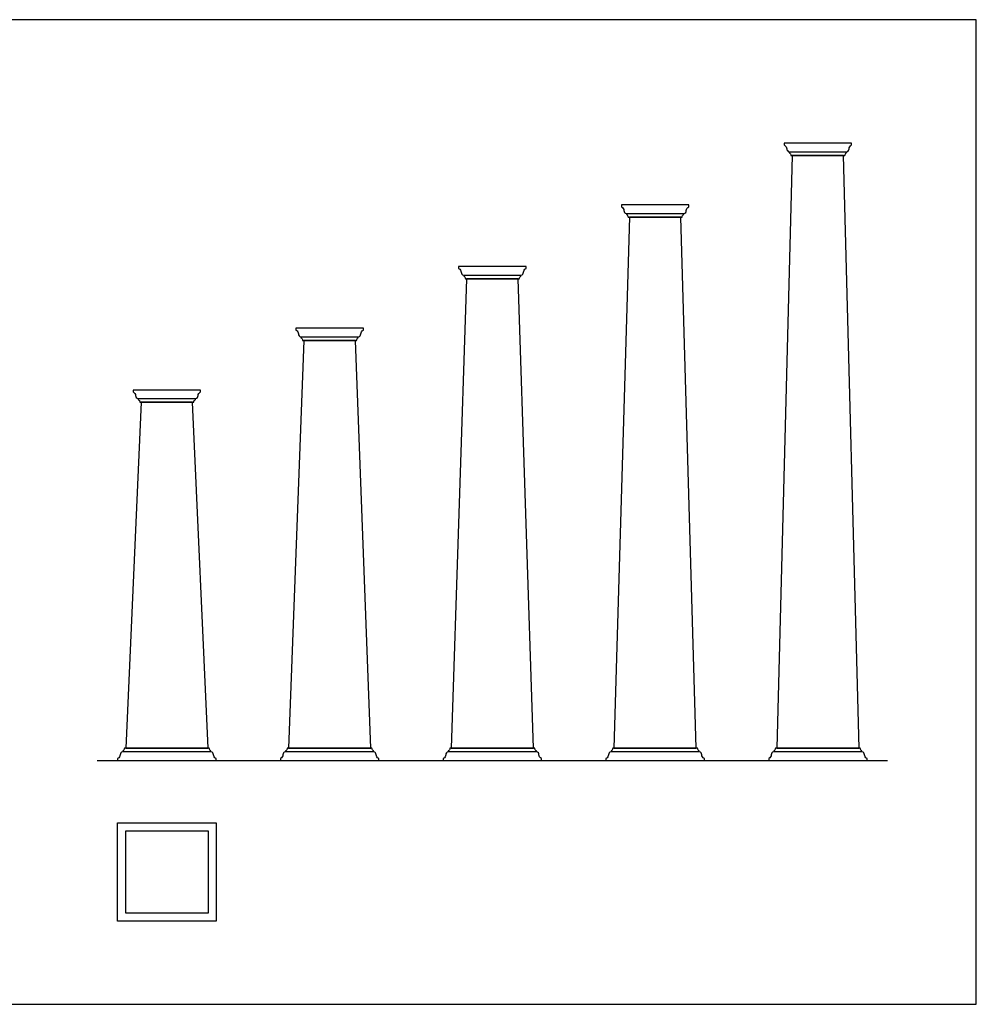
# Model space of a CAD drawing. Units: metres. Extents: x 0 to 13.5, y -0.8 to 4.9.
# Drawn here: x 8.8 to 13.5, y 0 to 4.9 of the extents above; entities that cross this region are included whole.
import ezdxf

# ---------------------------------------------------------------- set-up
doc = ezdxf.new("R2010")
doc.units = ezdxf.units.M
for name, color, linetype, true_color in [('2D$AG-BUILDINGS', 7, 'Continuous', 0x66ccff), ('2D$AG-DIAGRAM', 7, 'Continuous', 0xfecc66), ('2D$X-VPRT', 7, 'Continuous', 0xfb02ff)]:
    doc.layers.add(name, color=color, linetype=linetype, true_color=true_color)

msp = doc.modelspace()

# ---------------------------------------------------------------- linework, layer by layer
at = {"layer": '2D$AG-BUILDINGS'}
for points in [[(12.4953, 1.2645), (12.9017, 1.2645), (12.8255, 4.1918), (12.5715, 4.1918)], [(11.692, 1.2645), (12.0984, 1.2645), (12.0222, 3.887), (11.7682, 3.887)], [(10.8887, 1.2645), (11.2951, 1.2645), (11.2189, 3.5822), (10.9649, 3.5822)], [(10.0855, 1.2645), (10.4919, 1.2645), (10.4157, 3.2774), (10.1617, 3.2774)], [(9.2822, 1.2645), (9.6886, 1.2645), (9.6124, 2.9726), (9.3584, 2.9726)], [(9.2425, 0.8968), (9.7283, 0.8968), (9.7283, 0.411), (9.2425, 0.411)], [(9.2822, 0.8571), (9.6886, 0.8571), (9.6886, 0.4507), (9.2822, 0.4507)]]:
    msp.add_lwpolyline(points, close=True, dxfattribs=at)
for points in [[(12.5573, 4.2097), (12.6985, 4.2097), (12.8397, 4.2097)], [(11.754, 3.9049), (11.8952, 3.9049), (12.0364, 3.9049)], [(10.9507, 3.6001), (11.0919, 3.6001), (11.2332, 3.6001)], [(10.1474, 3.2953), (10.2887, 3.2953), (10.4299, 3.2953)], [(9.3442, 2.9905), (9.4854, 2.9905), (9.6266, 2.9905)], [(9.7028, 1.2467), (9.4854, 1.2467), (9.268, 1.2467)], [(10.5061, 1.2467), (10.2887, 1.2467), (10.0712, 1.2467)], [(11.3094, 1.2467), (11.0919, 1.2467), (10.8745, 1.2467)], [(12.1126, 1.2467), (11.8952, 1.2467), (11.6778, 1.2467)], [(12.9159, 1.2467), (12.6985, 1.2467), (12.4811, 1.2467)]]:
    msp.add_lwpolyline(points, dxfattribs=at)
for points in [[(12.5656, 4.1918), (12.5648, 4.1986), (12.562, 4.2029), (12.5573, 4.205), (12.5573, 4.2066), (12.5573, 4.2081), (12.5573, 4.2097), (12.5474, 4.211), (12.5445, 4.2246), (12.5417, 4.2381), (12.5318, 4.2432), (12.5318, 4.2462), (12.5318, 4.2492), (12.5318, 4.2522), (12.545, 4.2522), (12.5583, 4.2522), (12.5715, 4.2522), (12.6085, 4.2522), (12.6662, 4.2522), (12.6985, 4.2522), (12.7308, 4.2522), (12.7884, 4.2522), (12.8255, 4.2522), (12.8387, 4.2522), (12.8519, 4.2522), (12.8652, 4.2522), (12.8652, 4.2492), (12.8652, 4.2462), (12.8652, 4.2432), (12.8552, 4.2381), (12.8524, 4.2246), (12.8496, 4.211), (12.8397, 4.2097), (12.8397, 4.2081), (12.8397, 4.2066), (12.8397, 4.205), (12.835, 4.2029), (12.8322, 4.1986), (12.8314, 4.1918), (12.8294, 4.1918), (12.8275, 4.1918), (12.8255, 4.1918), (12.7884, 4.1918), (12.7308, 4.1918), (12.6985, 4.1918), (12.6662, 4.1918), (12.6085, 4.1918), (12.5715, 4.1918), (12.5695, 4.1918), (12.5675, 4.1918), (12.5656, 4.1918)], [(11.7623, 3.887), (11.7615, 3.8938), (11.7587, 3.8981), (11.754, 3.9002), (11.754, 3.9018), (11.754, 3.9033), (11.754, 3.9049), (11.7441, 3.9062), (11.7413, 3.9198), (11.7385, 3.9333), (11.7285, 3.9384), (11.7285, 3.9414), (11.7285, 3.9444), (11.7285, 3.9474), (11.7417, 3.9474), (11.755, 3.9474), (11.7682, 3.9474), (11.8052, 3.9474), (11.8629, 3.9474), (11.8952, 3.9474), (11.9275, 3.9474), (11.9852, 3.9474), (12.0222, 3.9474), (12.0354, 3.9474), (12.0487, 3.9474), (12.0619, 3.9474), (12.0619, 3.9444), (12.0619, 3.9414), (12.0619, 3.9384), (12.052, 3.9333), (12.0492, 3.9198), (12.0463, 3.9062), (12.0364, 3.9049), (12.0364, 3.9033), (12.0364, 3.9018), (12.0364, 3.9002), (12.0317, 3.8981), (12.0289, 3.8938), (12.0281, 3.887), (12.0262, 3.887), (12.0242, 3.887), (12.0222, 3.887), (11.9852, 3.887), (11.9275, 3.887), (11.8952, 3.887), (11.8629, 3.887), (11.8052, 3.887), (11.7682, 3.887), (11.7662, 3.887), (11.7643, 3.887), (11.7623, 3.887)], [(10.959, 3.5822), (10.9582, 3.589), (10.9554, 3.5933), (10.9507, 3.5954), (10.9507, 3.597), (10.9507, 3.5985), (10.9507, 3.6001), (10.9408, 3.6014), (10.938, 3.615), (10.9352, 3.6285), (10.9252, 3.6336), (10.9252, 3.6366), (10.9252, 3.6396), (10.9252, 3.6426), (10.9385, 3.6426), (10.9517, 3.6426), (10.9649, 3.6426), (11.002, 3.6426), (11.0597, 3.6426), (11.0919, 3.6426), (11.1242, 3.6426), (11.1819, 3.6426), (11.2189, 3.6426), (11.2322, 3.6426), (11.2454, 3.6426), (11.2586, 3.6426), (11.2586, 3.6396), (11.2586, 3.6366), (11.2586, 3.6336), (11.2487, 3.6285), (11.2459, 3.615), (11.2431, 3.6014), (11.2332, 3.6001), (11.2332, 3.5985), (11.2332, 3.597), (11.2332, 3.5954), (11.2284, 3.5933), (11.2257, 3.589), (11.2249, 3.5822), (11.2229, 3.5822), (11.2209, 3.5822), (11.2189, 3.5822), (11.1819, 3.5822), (11.1242, 3.5822), (11.0919, 3.5822), (11.0597, 3.5822), (11.002, 3.5822), (10.9649, 3.5822), (10.963, 3.5822), (10.961, 3.5822), (10.959, 3.5822)], [(10.1557, 3.2774), (10.1549, 3.2842), (10.1522, 3.2885), (10.1474, 3.2906), (10.1474, 3.2922), (10.1474, 3.2937), (10.1474, 3.2953), (10.1375, 3.2966), (10.1347, 3.3102), (10.1319, 3.3237), (10.122, 3.3288), (10.122, 3.3318), (10.122, 3.3348), (10.122, 3.3378), (10.1352, 3.3378), (10.1484, 3.3378), (10.1617, 3.3378), (10.1987, 3.3378), (10.2564, 3.3378), (10.2887, 3.3378), (10.3209, 3.3378), (10.3786, 3.3378), (10.4157, 3.3378), (10.4289, 3.3378), (10.4421, 3.3378), (10.4553, 3.3378), (10.4553, 3.3348), (10.4553, 3.3318), (10.4553, 3.3288), (10.4454, 3.3237), (10.4426, 3.3102), (10.4398, 3.2966), (10.4299, 3.2953), (10.4299, 3.2937), (10.4299, 3.2922), (10.4299, 3.2906), (10.4252, 3.2885), (10.4224, 3.2842), (10.4216, 3.2774), (10.4196, 3.2774), (10.4176, 3.2774), (10.4157, 3.2774), (10.3786, 3.2774), (10.3209, 3.2774), (10.2887, 3.2774), (10.2564, 3.2774), (10.1987, 3.2774), (10.1617, 3.2774), (10.1597, 3.2774), (10.1577, 3.2774), (10.1557, 3.2774)], [(9.3525, 2.9726), (9.3517, 2.9794), (9.3489, 2.9837), (9.3442, 2.9858), (9.3442, 2.9874), (9.3442, 2.9889), (9.3442, 2.9905), (9.3343, 2.9918), (9.3314, 3.0054), (9.3286, 3.0189), (9.3187, 3.024), (9.3187, 3.027), (9.3187, 3.03), (9.3187, 3.033), (9.3319, 3.033), (9.3452, 3.033), (9.3584, 3.033), (9.3954, 3.033), (9.4531, 3.033), (9.4854, 3.033), (9.5177, 3.033), (9.5753, 3.033), (9.6124, 3.033), (9.6256, 3.033), (9.6388, 3.033), (9.6521, 3.033), (9.6521, 3.03), (9.6521, 3.027), (9.6521, 3.024), (9.6421, 3.0189), (9.6393, 3.0054), (9.6365, 2.9918), (9.6266, 2.9905), (9.6266, 2.9889), (9.6266, 2.9874), (9.6266, 2.9858), (9.6219, 2.9837), (9.6191, 2.9794), (9.6183, 2.9726), (9.6163, 2.9726), (9.6144, 2.9726), (9.6124, 2.9726), (9.5753, 2.9726), (9.5177, 2.9726), (9.4854, 2.9726), (9.4531, 2.9726), (9.3954, 2.9726), (9.3584, 2.9726), (9.3564, 2.9726), (9.3544, 2.9726), (9.3525, 2.9726)], [(9.6945, 1.2645), (9.6953, 1.2578), (9.6981, 1.2534), (9.7028, 1.2513), (9.7028, 1.2498), (9.7028, 1.2482), (9.7028, 1.2467), (9.7127, 1.2453), (9.7155, 1.2318), (9.7183, 1.2182), (9.7283, 1.2132), (9.7283, 1.2102), (9.7283, 1.2072), (9.7283, 1.2042), (9.715, 1.2042), (9.7018, 1.2042), (9.6886, 1.2042), (9.6563, 1.2042), (9.5177, 1.2042), (9.4854, 1.2042), (9.4531, 1.2042), (9.3145, 1.2042), (9.2822, 1.2042), (9.269, 1.2042), (9.2557, 1.2042), (9.2425, 1.2042), (9.2425, 1.2072), (9.2425, 1.2102), (9.2425, 1.2132), (9.2524, 1.2182), (9.2552, 1.2318), (9.2581, 1.2453), (9.268, 1.2467), (9.268, 1.2482), (9.268, 1.2498), (9.268, 1.2513), (9.2727, 1.2534), (9.2755, 1.2578), (9.2763, 1.2645), (9.2782, 1.2645), (9.2802, 1.2645), (9.2822, 1.2645), (9.3145, 1.2645), (9.4531, 1.2645), (9.4854, 1.2645), (9.5177, 1.2645), (9.6563, 1.2645), (9.6886, 1.2645), (9.6906, 1.2645), (9.6925, 1.2645), (9.6945, 1.2645)], [(10.4978, 1.2645), (10.4986, 1.2578), (10.5013, 1.2534), (10.5061, 1.2513), (10.5061, 1.2498), (10.5061, 1.2482), (10.5061, 1.2467), (10.516, 1.2453), (10.5188, 1.2318), (10.5216, 1.2182), (10.5315, 1.2132), (10.5315, 1.2102), (10.5315, 1.2072), (10.5315, 1.2042), (10.5183, 1.2042), (10.5051, 1.2042), (10.4919, 1.2042), (10.4596, 1.2042), (10.3209, 1.2042), (10.2887, 1.2042), (10.2564, 1.2042), (10.1177, 1.2042), (10.0855, 1.2042), (10.0722, 1.2042), (10.059, 1.2042), (10.0458, 1.2042), (10.0458, 1.2072), (10.0458, 1.2102), (10.0458, 1.2132), (10.0557, 1.2182), (10.0585, 1.2318), (10.0613, 1.2453), (10.0712, 1.2467), (10.0712, 1.2482), (10.0712, 1.2498), (10.0712, 1.2513), (10.076, 1.2534), (10.0787, 1.2578), (10.0795, 1.2645), (10.0815, 1.2645), (10.0835, 1.2645), (10.0855, 1.2645), (10.1177, 1.2645), (10.2564, 1.2645), (10.2887, 1.2645), (10.3209, 1.2645), (10.4596, 1.2645), (10.4919, 1.2645), (10.4938, 1.2645), (10.4958, 1.2645), (10.4978, 1.2645)], [(11.3011, 1.2645), (11.3019, 1.2578), (11.3046, 1.2534), (11.3094, 1.2513), (11.3094, 1.2498), (11.3094, 1.2482), (11.3094, 1.2467), (11.3193, 1.2453), (11.3221, 1.2318), (11.3249, 1.2182), (11.3348, 1.2132), (11.3348, 1.2102), (11.3348, 1.2072), (11.3348, 1.2042), (11.3216, 1.2042), (11.3084, 1.2042), (11.2951, 1.2042), (11.2629, 1.2042), (11.1242, 1.2042), (11.0919, 1.2042), (11.0597, 1.2042), (10.921, 1.2042), (10.8887, 1.2042), (10.8755, 1.2042), (10.8623, 1.2042), (10.849, 1.2042), (10.849, 1.2072), (10.849, 1.2102), (10.849, 1.2132), (10.859, 1.2182), (10.8618, 1.2318), (10.8646, 1.2453), (10.8745, 1.2467), (10.8745, 1.2482), (10.8745, 1.2498), (10.8745, 1.2513), (10.8792, 1.2534), (10.882, 1.2578), (10.8828, 1.2645), (10.8848, 1.2645), (10.8868, 1.2645), (10.8887, 1.2645), (10.921, 1.2645), (11.0597, 1.2645), (11.0919, 1.2645), (11.1242, 1.2645), (11.2629, 1.2645), (11.2951, 1.2645), (11.2971, 1.2645), (11.2991, 1.2645), (11.3011, 1.2645)], [(12.1043, 1.2645), (12.1051, 1.2578), (12.1079, 1.2534), (12.1126, 1.2513), (12.1126, 1.2498), (12.1126, 1.2482), (12.1126, 1.2467), (12.1225, 1.2453), (12.1253, 1.2318), (12.1282, 1.2182), (12.1381, 1.2132), (12.1381, 1.2102), (12.1381, 1.2072), (12.1381, 1.2042), (12.1249, 1.2042), (12.1116, 1.2042), (12.0984, 1.2042), (12.0661, 1.2042), (11.9275, 1.2042), (11.8952, 1.2042), (11.8629, 1.2042), (11.7243, 1.2042), (11.692, 1.2042), (11.6788, 1.2042), (11.6655, 1.2042), (11.6523, 1.2042), (11.6523, 1.2072), (11.6523, 1.2102), (11.6523, 1.2132), (11.6623, 1.2182), (11.6651, 1.2318), (11.6679, 1.2453), (11.6778, 1.2467), (11.6778, 1.2482), (11.6778, 1.2498), (11.6778, 1.2513), (11.6825, 1.2534), (11.6853, 1.2578), (11.6861, 1.2645), (11.6881, 1.2645), (11.69, 1.2645), (11.692, 1.2645), (11.7243, 1.2645), (11.8629, 1.2645), (11.8952, 1.2645), (11.9275, 1.2645), (12.0661, 1.2645), (12.0984, 1.2645), (12.1004, 1.2645), (12.1024, 1.2645), (12.1043, 1.2645)], [(12.9076, 1.2645), (12.9084, 1.2578), (12.9112, 1.2534), (12.9159, 1.2513), (12.9159, 1.2498), (12.9159, 1.2482), (12.9159, 1.2467), (12.9258, 1.2453), (12.9286, 1.2318), (12.9314, 1.2182), (12.9414, 1.2132), (12.9414, 1.2102), (12.9414, 1.2072), (12.9414, 1.2042), (12.9281, 1.2042), (12.9149, 1.2042), (12.9017, 1.2042), (12.8694, 1.2042), (12.7308, 1.2042), (12.6985, 1.2042), (12.6662, 1.2042), (12.5276, 1.2042), (12.4953, 1.2042), (12.4821, 1.2042), (12.4688, 1.2042), (12.4556, 1.2042), (12.4556, 1.2072), (12.4556, 1.2102), (12.4556, 1.2132), (12.4655, 1.2182), (12.4683, 1.2318), (12.4712, 1.2453), (12.4811, 1.2467), (12.4811, 1.2482), (12.4811, 1.2498), (12.4811, 1.2513), (12.4858, 1.2534), (12.4886, 1.2578), (12.4894, 1.2645), (12.4913, 1.2645), (12.4933, 1.2645), (12.4953, 1.2645), (12.5276, 1.2645), (12.6662, 1.2645), (12.6985, 1.2645), (12.7308, 1.2645), (12.8694, 1.2645), (12.9017, 1.2645), (12.9037, 1.2645), (12.9056, 1.2645), (12.9076, 1.2645)]]:
    msp.add_open_spline(points, degree=3, knots=[-41.24178, -41.24178, -41.24178, -41.24178, -39.052411, -39.052411, -39.052411, -38.584754, -38.584754, -38.584754, -35.458627, -32.3325, -32.3325, -32.3325, -31.4325, -31.4325, -31.4325, -25.4, -25.4, -25.4, -15.71625, -15.71625, -15.71625, -6.0325, -6.0325, -6.0325, 0, 0, 0, 0.9, 0.9, 0.9, 4.026127, 7.152254, 7.152254, 7.152254, 7.619911, 7.619911, 7.619911, 9.80928, 9.80928, 9.80928, 10.70928, 10.70928, 10.70928, 20.39303, 20.39303, 20.39303, 30.07678, 30.07678, 30.07678, 30.97678, 30.97678, 30.97678, 30.97678], dxfattribs=at)
at = {"layer": '2D$AG-DIAGRAM'}
msp.add_lwpolyline([(9.1417, 1.2042), (13.0421, 1.2042)], dxfattribs=at)
at = {"layer": '2D$X-VPRT'}
msp.add_lwpolyline([(0, 0), (13.4803, 0), (13.4803, 4.8618), (0, 4.8618)], close=True, dxfattribs=at)

doc.saveas('drawing.dxf')
